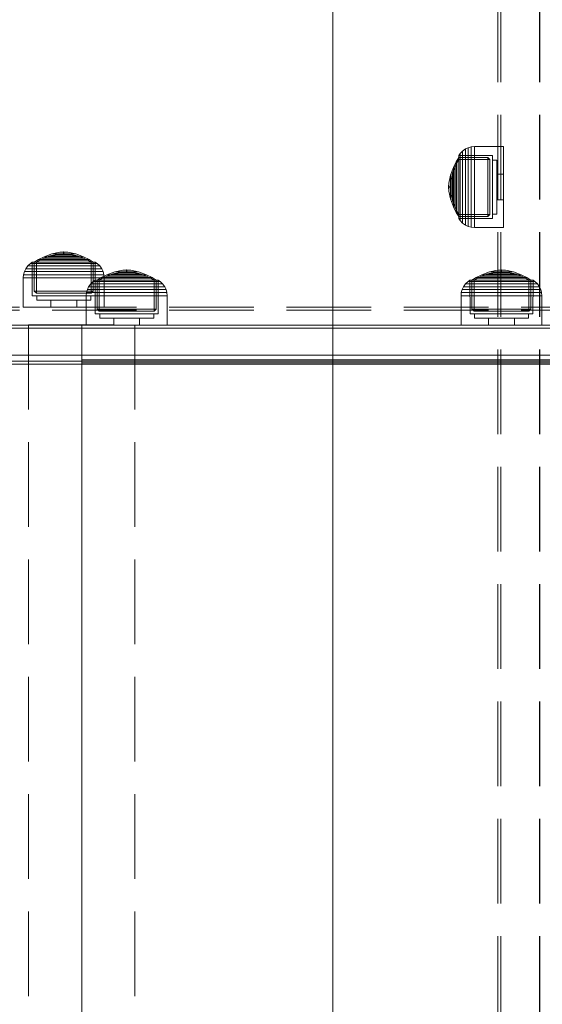
# Model space of a CAD drawing. Units: millimetres. Extents: x -697 to 8047, y -1045 to 7218.
# Drawn here: x 3553 to 3727, y 4316 to 4644 of the extents above; entities that cross this region are included whole.
import ezdxf

# ---------------------------------------------------------------- set-up
doc = ezdxf.new("R2010")
doc.units = ezdxf.units.MM
doc.linetypes.add('Dot & Dashed', pattern=[67.027776, 35.277777, -17.638888, 0, -14.111111])
doc.linetypes.add('Hidden Line', pattern=[39.122222, 28.222222, -10.9])
for name, color, linetype in [('Dimensions', 7, 'Continuous'), ('Interior - Furniture', 7, 'Continuous'), ('Structural - Bearing', 7, 'Continuous')]:
    doc.layers.add(name, color=color, linetype=linetype)
for name, color, linetype, lineweight in [('Interior - Furniture _Pen_No__87', 7, 'Continuous', 20), ('Interior - Furniture _Pen_No__89', 7, 'Continuous', 20), ('Structural - Bearing_Pen_No__69', 7, 'Continuous', 20), ('Structural - Bearing_Pen_No__90', 7, 'Continuous', 20)]:
    doc.layers.add(name, color=color, linetype=linetype, lineweight=lineweight)
doc.styles.get("Standard").update_dxf_attribs({"font": 'arial.ttf'})
doc.dimstyles.new('Leikkiset keinu', dxfattribs={"dimtxt": 150, "dimasz": 2.5, "dimexe": 0.06, "dimexo": 0.625, "dimtad": 0, "dimtih": 1, "dimtoh": 1, "dimdec": 0, "dimtxsty": 'Standard', "dimcen": 2.5, "dimadec": 0, "dimazin": 0, "dimtfac": 1, "dimtmove": 0, "dimatfit": 3, "dimfxl": 1, "dimarcsym": 0})

# ---------------------------------------------------------------- blocks, each defined once
blk = doc.blocks.new('00_TEM_JK1')
at = {"layer": 'Interior - Furniture _Pen_No__89', "linetype": 'Continuous'}
blk.add_line((904.27, 800), (460.71, 800), dxfattribs=at)
blk = doc.blocks.new('00_100101_mice_black')
at = {"layer": 'Interior - Furniture _Pen_No__87', "linetype": 'Continuous'}
for p, q in [((6.92, 16.76), (5.02, 15.82)), ((6.87, 16.3), (8.87, 17.02)), ((9.53, 17.69), (6.92, 16.76)), ((7.12, 16.76), (6.92, 16.76)), ((7.52, 16.76), (7.12, 16.76)), ((8.09, 16.76), (7.52, 16.76)), ((8.83, 16.76), (8.09, 16.76)), ((9.71, 16.76), (8.83, 16.76)), ((8.87, 17.02), (11.18, 17.54)), ((9.01, 17.02), (8.87, 17.02)), ((9.29, 17.02), (9.01, 17.02)), ((9.69, 17.02), (9.29, 17.02)), ((12.16, 18.26), (9.53, 17.69)), ((9.65, 17.69), (9.53, 17.69)), ((9.89, 17.69), (9.65, 17.69)), ((10.21, 17.02), (9.69, 17.02)), ((10.71, 16.76), (9.71, 16.76)), ((10.24, 17.69), (9.89, 17.69)), ((10.83, 17.02), (10.21, 17.02)), ((10.68, 17.69), (10.24, 17.69)), ((11.21, 17.69), (10.68, 17.69)), ((11.79, 16.76), (10.71, 16.76)), ((11.54, 17.02), (10.83, 17.02)), ((11.25, 17.54), (11.18, 17.54)), ((11.82, 17.69), (11.21, 17.69)), ((11.25, 17.55), (12.51, 17.7)), ((11.39, 17.54), (11.25, 17.54)), ((11.59, 17.54), (11.39, 17.54)), ((12.3, 17.02), (11.54, 17.02)), ((11.85, 17.54), (11.59, 17.54)), ((12.92, 16.76), (11.79, 16.76)), ((12.47, 17.69), (11.82, 17.69)), ((12.16, 17.54), (11.85, 17.54)), ((12.2, 18.26), (12.16, 18.26)), ((12.51, 17.54), (12.16, 17.54)), ((13.45, 18.4), (12.2, 18.27)), ((12.28, 18.26), (12.2, 18.26)), ((12.4, 18.26), (12.28, 18.26)), ((13.1, 17.02), (12.3, 17.02)), ((12.55, 18.26), (12.4, 18.26)), ((13.15, 17.69), (12.47, 17.69)), ((12.54, 17.7), (12.51, 17.7)), ((12.9, 17.54), (12.51, 17.54)), ((12.6, 17.7), (12.54, 17.7)), ((12.73, 18.26), (12.55, 18.26)), ((12.69, 17.7), (12.6, 17.7)), ((12.69, 17.71), (13.45, 17.75)), ((12.8, 17.7), (12.69, 17.7)), ((12.93, 18.26), (12.73, 18.26)), ((12.93, 17.7), (12.8, 17.7)), ((13.3, 17.54), (12.9, 17.54)), ((12.92, 16.76), (14.08, 16.76)), ((14.08, 16.76), (12.92, 16.76)), ((13.15, 18.26), (12.93, 18.26)), ((13.08, 17.7), (12.93, 17.7)), ((13.24, 17.7), (13.08, 17.7)), ((13.1, 17.02), (13.9, 17.02)), ((13.9, 17.02), (13.1, 17.02)), ((13.38, 18.26), (13.15, 18.26)), ((13.15, 17.69), (13.85, 17.69)), ((13.85, 17.69), (13.15, 17.69)), ((13.41, 17.7), (13.24, 17.7)), ((13.3, 17.54), (13.7, 17.54)), ((13.7, 17.54), (13.3, 17.54)), ((13.38, 18.26), (13.62, 18.26)), ((13.62, 18.26), (13.38, 18.26)), ((13.41, 17.7), (13.59, 17.7)), ((13.59, 17.7), (13.41, 17.7)), ((13.45, 17.75), (13.45, 18.4)), ((13.47, 18.4), (13.46, 18.4)), ((13.47, 17.75), (13.46, 17.75)), ((13.49, 18.4), (13.47, 18.4)), ((13.49, 17.75), (13.47, 17.75)), ((13.5, 18.4), (13.49, 18.4)), ((13.5, 17.75), (13.49, 17.75)), ((13.5, 18.4), (13.5, 18.4)), ((13.52, 18.4), (13.5, 18.4)), ((13.5, 17.75), (13.5, 17.75)), ((13.52, 17.75), (13.5, 17.75)), ((13.54, 18.4), (13.52, 18.4)), ((13.54, 17.75), (13.52, 17.75)), ((13.54, 18.4), (13.54, 18.4)), ((13.54, 17.75), (13.54, 17.75)), ((13.55, 17.75), (13.55, 18.4)), ((13.55, 18.4), (14.8, 18.27)), ((14.31, 17.71), (13.55, 17.75)), ((13.76, 17.7), (13.59, 17.7)), ((13.85, 18.26), (13.62, 18.26)), ((14.1, 17.54), (13.7, 17.54)), ((13.92, 17.7), (13.76, 17.7)), ((14.07, 18.26), (13.85, 18.26)), ((14.53, 17.69), (13.85, 17.69)), ((14.7, 17.02), (13.9, 17.02)), ((14.07, 17.7), (13.92, 17.7)), ((14.27, 18.26), (14.07, 18.26)), ((14.2, 17.7), (14.07, 17.7)), ((15.21, 16.76), (14.08, 16.76)), ((14.49, 17.54), (14.1, 17.54)), ((14.31, 17.7), (14.2, 17.7)), ((14.45, 18.26), (14.27, 18.26)), ((14.4, 17.7), (14.31, 17.7)), ((14.46, 17.7), (14.4, 17.7)), ((14.6, 18.26), (14.45, 18.26)), ((14.49, 17.7), (14.46, 17.7)), ((15.75, 17.55), (14.49, 17.7)), ((14.84, 17.54), (14.49, 17.54)), ((15.18, 17.69), (14.53, 17.69)), ((14.72, 18.26), (14.6, 18.26)), ((15.46, 17.02), (14.7, 17.02)), ((14.8, 18.26), (14.72, 18.26)), ((14.84, 18.26), (14.8, 18.26)), ((14.84, 18.26), (17.47, 17.69)), ((15.15, 17.54), (14.84, 17.54)), ((15.41, 17.54), (15.15, 17.54)), ((15.79, 17.69), (15.18, 17.69)), ((16.29, 16.76), (15.21, 16.76)), ((15.61, 17.54), (15.41, 17.54)), ((16.17, 17.02), (15.46, 17.02)), ((15.75, 17.54), (15.61, 17.54)), ((15.82, 17.54), (15.75, 17.54)), ((16.32, 17.69), (15.79, 17.69)), ((18.13, 17.02), (15.82, 17.54)), ((16.79, 17.02), (16.17, 17.02)), ((17.29, 16.76), (16.29, 16.76)), ((16.76, 17.69), (16.32, 17.69)), ((17.11, 17.69), (16.76, 17.69)), ((17.31, 17.02), (16.79, 17.02)), ((17.35, 17.69), (17.11, 17.69)), ((18.17, 16.76), (17.29, 16.76)), ((17.71, 17.02), (17.31, 17.02)), ((17.47, 17.69), (17.35, 17.69)), ((17.47, 17.69), (20.08, 16.76)), ((17.99, 17.02), (17.71, 17.02)), ((18.13, 17.02), (17.99, 17.02)), ((20.13, 16.3), (18.13, 17.02)), ((18.91, 16.76), (18.17, 16.76)), ((19.48, 16.76), (18.91, 16.76)), ((19.88, 16.76), (19.48, 16.76)), ((20.08, 16.76), (19.88, 16.76)), ((20.08, 16.76), (21.98, 15.82)), ((1.52, 13.78), (0.79, 12.74)), ((2.34, 14.55), (1.52, 13.78)), ((1.89, 13.78), (1.52, 13.78)), ((2.61, 13.78), (1.89, 13.78)), ((2.98, 14.98), (2.34, 14.55)), ((2.68, 14.55), (2.34, 14.55)), ((3.65, 13.78), (2.61, 13.78)), ((3.35, 14.55), (2.68, 14.55)), ((3, 3.75), (2.98, 14.98)), ((3.3, 14.98), (2.98, 14.98)), ((3.93, 14.98), (3.3, 14.98)), ((4.32, 14.55), (3.35, 14.55)), ((5.02, 15.82), (3.65, 14.98)), ((3.95, 14.98), (3.65, 14.98)), ((3.65, 14.98), (3.66, 5.28)), ((5, 13.78), (3.65, 13.78)), ((4.85, 14.98), (3.93, 14.98)), ((4.54, 14.98), (3.95, 14.98)), ((5.58, 14.55), (4.32, 14.55)), ((4.34, 14.98), (5.46, 15.63)), ((4.35, 4.61), (4.34, 14.98)), ((5.4, 14.98), (4.54, 14.98)), ((6.03, 14.98), (4.85, 14.98)), ((6.61, 13.78), (5, 13.78)), ((5.28, 15.82), (5.02, 15.82)), ((5.79, 15.82), (5.28, 15.82)), ((6.51, 14.98), (5.4, 14.98)), ((5.46, 15.63), (6.87, 16.3)), ((5.7, 15.63), (5.46, 15.63)), ((7.08, 14.55), (5.58, 14.55)), ((6.18, 15.63), (5.7, 15.63)), ((6.53, 15.82), (5.79, 15.82)), ((7.44, 14.98), (6.03, 14.98)), ((6.89, 15.63), (6.18, 15.63)), ((7.83, 14.98), (6.51, 14.98)), ((7.48, 15.82), (6.53, 15.82)), ((8.42, 13.78), (6.61, 13.78)), ((7.07, 16.3), (6.87, 16.3)), ((7.79, 15.63), (6.89, 15.63)), ((7.47, 16.3), (7.07, 16.3)), ((8.77, 14.55), (7.08, 14.55)), ((9.04, 14.98), (7.44, 14.98)), ((8.05, 16.3), (7.47, 16.3)), ((8.62, 15.82), (7.48, 15.82)), ((8.87, 15.63), (7.79, 15.63)), ((9.32, 14.98), (7.83, 14.98)), ((8.8, 16.3), (8.05, 16.3)), ((10.39, 13.78), (8.42, 13.78)), ((9.9, 15.82), (8.62, 15.82)), ((10.6, 14.55), (8.77, 14.55)), ((9.68, 16.3), (8.8, 16.3)), ((10.09, 15.63), (8.87, 15.63)), ((10.77, 14.98), (9.04, 14.98)), ((10.94, 14.98), (9.32, 14.98)), ((10.69, 16.3), (9.68, 16.3)), ((11.3, 15.82), (9.9, 15.82)), ((11.41, 15.63), (10.09, 15.63)), ((12.45, 13.78), (10.39, 13.78)), ((12.52, 14.55), (10.6, 14.55)), ((11.78, 16.3), (10.69, 16.3)), ((12.58, 14.98), (10.77, 14.98)), ((12.64, 14.98), (10.94, 14.98)), ((12.76, 15.82), (11.3, 15.82)), ((12.8, 15.63), (11.41, 15.63)), ((12.92, 16.3), (11.78, 16.3)), ((12.45, 13.78), (14.55, 13.78)), ((14.55, 13.78), (12.45, 13.78)), ((12.52, 14.55), (14.48, 14.55)), ((14.48, 14.55), (12.52, 14.55)), ((14.42, 14.98), (12.58, 14.98)), ((14.36, 14.98), (12.64, 14.98)), ((12.76, 15.82), (14.24, 15.82)), ((14.24, 15.82), (12.76, 15.82)), ((12.8, 15.63), (14.2, 15.63)), ((14.2, 15.63), (12.8, 15.63)), ((12.92, 16.3), (14.08, 16.3)), ((14.08, 16.3), (12.92, 16.3)), ((15.22, 16.3), (14.08, 16.3)), ((15.59, 15.63), (14.2, 15.63)), ((15.7, 15.82), (14.24, 15.82)), ((16.06, 14.98), (14.36, 14.98)), ((16.23, 14.98), (14.42, 14.98)), ((16.4, 14.55), (14.48, 14.55)), ((16.61, 13.78), (14.55, 13.78)), ((16.31, 16.3), (15.22, 16.3)), ((16.91, 15.63), (15.59, 15.63)), ((17.1, 15.82), (15.7, 15.82)), ((17.68, 14.98), (16.06, 14.98)), ((17.96, 14.98), (16.23, 14.98)), ((17.32, 16.3), (16.31, 16.3)), ((18.23, 14.55), (16.4, 14.55)), ((18.58, 13.78), (16.61, 13.78)), ((18.13, 15.63), (16.91, 15.63)), ((18.38, 15.82), (17.1, 15.82)), ((18.2, 16.3), (17.32, 16.3)), ((19.17, 14.98), (17.68, 14.98)), ((19.56, 14.98), (17.96, 14.98)), ((19.21, 15.63), (18.13, 15.63)), ((18.95, 16.3), (18.2, 16.3)), ((19.92, 14.55), (18.23, 14.55)), ((19.52, 15.82), (18.38, 15.82)), ((20.39, 13.78), (18.58, 13.78)), ((19.53, 16.3), (18.95, 16.3)), ((20.49, 14.98), (19.17, 14.98)), ((20.11, 15.63), (19.21, 15.63)), ((20.47, 15.82), (19.52, 15.82)), ((19.93, 16.3), (19.53, 16.3)), ((20.97, 14.98), (19.56, 14.98)), ((21.42, 14.55), (19.92, 14.55)), ((20.13, 16.3), (19.93, 16.3)), ((20.82, 15.63), (20.11, 15.63)), ((21.54, 15.63), (20.13, 16.3)), ((22, 13.78), (20.39, 13.78)), ((21.21, 15.82), (20.47, 15.82)), ((21.6, 14.98), (20.49, 14.98)), ((21.3, 15.63), (20.82, 15.63)), ((22.15, 14.98), (20.97, 14.98)), ((21.72, 15.82), (21.21, 15.82)), ((21.54, 15.63), (21.3, 15.63)), ((22.68, 14.55), (21.42, 14.55)), ((22.66, 14.98), (21.54, 15.63)), ((22.46, 14.98), (21.6, 14.98)), ((21.98, 15.82), (21.72, 15.82)), ((21.98, 15.82), (23.35, 14.98)), ((23.35, 13.78), (22, 13.78)), ((23.07, 14.98), (22.15, 14.98)), ((23.05, 14.98), (22.46, 14.98)), ((22.65, 4.61), (22.66, 14.98)), ((23.65, 14.55), (22.68, 14.55)), ((23.35, 14.98), (23.05, 14.98)), ((23.7, 14.98), (23.07, 14.98)), ((23.35, 14.98), (23.34, 5.28)), ((24.39, 13.78), (23.35, 13.78)), ((24.32, 14.55), (23.65, 14.55)), ((24.02, 14.98), (23.7, 14.98)), ((24, 3.75), (24.02, 14.98)), ((24.02, 14.98), (24.66, 14.55)), ((24.66, 14.55), (24.32, 14.55)), ((25.11, 13.78), (24.39, 13.78)), ((24.66, 14.55), (25.48, 13.78)), ((25.48, 13.78), (25.11, 13.78)), ((25.48, 13.78), (26.21, 12.74)), ((0.09, 10.79), (0, 9.75)), ((0.39, 11.88), (0.09, 10.79)), ((0.5, 10.79), (0.09, 10.79)), ((0.79, 12.74), (0.39, 11.88)), ((0.78, 11.88), (0.39, 11.88)), ((1.3, 10.79), (0.5, 10.79)), ((1.57, 11.88), (0.78, 11.88)), ((1.17, 12.74), (0.79, 12.74)), ((1.93, 12.74), (1.17, 12.74)), ((2.47, 10.79), (1.3, 10.79)), ((2.72, 11.88), (1.57, 11.88)), ((3.05, 12.74), (1.93, 12.74)), ((3.98, 10.79), (2.47, 10.79)), ((4.19, 11.88), (2.72, 11.88)), ((4.48, 12.74), (3.05, 12.74)), ((5.78, 10.79), (3.98, 10.79)), ((5.95, 11.88), (4.19, 11.88)), ((6.18, 12.74), (4.48, 12.74)), ((7.81, 10.79), (5.78, 10.79)), ((7.94, 11.88), (5.95, 11.88)), ((8.11, 12.74), (6.18, 12.74)), ((10.02, 10.79), (7.81, 10.79)), ((10.09, 11.88), (7.94, 11.88)), ((10.2, 12.74), (8.11, 12.74)), ((12.33, 10.79), (10.02, 10.79)), ((12.35, 11.88), (10.09, 11.88)), ((12.39, 12.74), (10.2, 12.74)), ((12.33, 10.79), (14.67, 10.79)), ((14.67, 10.79), (12.33, 10.79)), ((12.35, 11.88), (14.65, 11.88)), ((14.65, 11.88), (12.35, 11.88)), ((12.39, 12.74), (14.61, 12.74)), ((14.61, 12.74), (12.39, 12.74)), ((16.8, 12.74), (14.61, 12.74)), ((16.91, 11.88), (14.65, 11.88)), ((16.98, 10.79), (14.67, 10.79)), ((18.89, 12.74), (16.8, 12.74)), ((19.06, 11.88), (16.91, 11.88)), ((19.19, 10.79), (16.98, 10.79)), ((20.82, 12.74), (18.89, 12.74)), ((21.05, 11.88), (19.06, 11.88)), ((21.22, 10.79), (19.19, 10.79)), ((22.52, 12.74), (20.82, 12.74)), ((22.81, 11.88), (21.05, 11.88)), ((23.02, 10.79), (21.22, 10.79)), ((23.95, 12.74), (22.52, 12.74)), ((24.28, 11.88), (22.81, 11.88)), ((24.53, 10.79), (23.02, 10.79)), ((25.07, 12.74), (23.95, 12.74)), ((25.43, 11.88), (24.28, 11.88)), ((25.7, 10.79), (24.53, 10.79)), ((25.83, 12.74), (25.07, 12.74)), ((26.22, 11.88), (25.43, 11.88)), ((26.5, 10.79), (25.7, 10.79)), ((26.21, 12.74), (25.83, 12.74)), ((26.21, 12.74), (26.61, 11.88)), ((26.61, 11.88), (26.22, 11.88)), ((26.91, 10.79), (26.5, 10.79)), ((26.61, 11.88), (26.91, 10.79)), ((26.91, 10.79), (27, 9.75)), ((0.41, 9.75), (0, 9.75)), ((0, 9.75), (0, 0)), ((1.22, 9.75), (0.41, 9.75)), ((2.4, 9.75), (1.22, 9.75)), ((3.92, 9.75), (2.4, 9.75)), ((5.73, 9.75), (3.92, 9.75)), ((7.77, 9.75), (5.73, 9.75)), ((9.99, 9.75), (7.77, 9.75)), ((12.32, 9.75), (9.99, 9.75)), ((12.32, 9.75), (14.68, 9.75)), ((14.68, 9.75), (12.32, 9.75)), ((17.01, 9.75), (14.68, 9.75)), ((19.23, 9.75), (17.01, 9.75)), ((21.27, 9.75), (19.23, 9.75)), ((23.08, 9.75), (21.27, 9.75)), ((24.6, 9.75), (23.08, 9.75)), ((25.78, 9.75), (24.6, 9.75)), ((26.59, 9.75), (25.78, 9.75)), ((27, 9.75), (26.59, 9.75)), ((27, 9.75), (27, 0)), ((3.32, 3.75), (3, 3.75)), ((3.95, 3.75), (3.32, 3.75)), ((3.66, 5.28), (4.35, 4.61)), ((3.96, 5.28), (3.66, 5.28)), ((4.87, 3.75), (3.95, 3.75)), ((4.55, 5.28), (3.96, 5.28)), ((4.63, 4.61), (4.35, 4.61)), ((4.5, 2.25), (4.5, 3.75)), ((5.41, 5.28), (4.55, 5.28)), ((5.18, 4.61), (4.63, 4.61)), ((6.05, 3.75), (4.87, 3.75)), ((5.98, 4.61), (5.18, 4.61)), ((6.52, 5.28), (5.41, 5.28)), ((7.01, 4.61), (5.98, 4.61)), ((7.45, 3.75), (6.05, 3.75)), ((7.84, 5.28), (6.52, 5.28)), ((8.23, 4.61), (7.01, 4.61)), ((9.05, 3.75), (7.45, 3.75)), ((9.33, 5.28), (7.84, 5.28)), ((9.62, 4.61), (8.23, 4.61)), ((10.77, 3.75), (9.05, 3.75)), ((10.94, 5.28), (9.33, 5.28)), ((11.12, 4.61), (9.62, 4.61)), ((12.58, 3.75), (10.77, 3.75)), ((12.64, 5.28), (10.94, 5.28)), ((12.7, 4.61), (11.12, 4.61)), ((14.42, 3.75), (12.58, 3.75)), ((12.64, 5.28), (14.36, 5.28)), ((14.36, 5.28), (12.64, 5.28)), ((12.7, 4.61), (14.3, 4.61)), ((14.3, 4.61), (12.7, 4.61)), ((15.88, 4.61), (14.3, 4.61)), ((16.06, 5.28), (14.36, 5.28)), ((16.23, 3.75), (14.42, 3.75)), ((17.38, 4.61), (15.88, 4.61)), ((17.67, 5.28), (16.06, 5.28)), ((17.95, 3.75), (16.23, 3.75)), ((18.77, 4.61), (17.38, 4.61)), ((19.16, 5.28), (17.67, 5.28)), ((19.55, 3.75), (17.95, 3.75)), ((19.99, 4.61), (18.77, 4.61)), ((20.48, 5.28), (19.16, 5.28)), ((20.95, 3.75), (19.55, 3.75)), ((21.02, 4.61), (19.99, 4.61)), ((21.59, 5.28), (20.48, 5.28)), ((22.13, 3.75), (20.95, 3.75)), ((21.82, 4.61), (21.02, 4.61)), ((22.45, 5.28), (21.59, 5.28)), ((22.37, 4.61), (21.82, 4.61)), ((23.05, 3.75), (22.13, 3.75)), ((22.65, 4.61), (22.37, 4.61)), ((23.04, 5.28), (22.45, 5.28)), ((22.5, 2.25), (22.5, 3.75)), ((23.34, 5.28), (22.65, 4.61)), ((23.34, 5.28), (23.04, 5.28)), ((23.68, 3.75), (23.05, 3.75)), ((24, 3.75), (23.68, 3.75)), ((0.41, 0), (0, 0)), ((1.22, 0), (0.41, 0)), ((2.4, 0), (1.22, 0)), ((3.92, 0), (2.4, 0)), ((5.73, 0), (3.92, 0)), ((4.77, 2.25), (4.5, 2.25)), ((5.31, 2.25), (4.77, 2.25)), ((6.1, 2.25), (5.31, 2.25)), ((7.77, 0), (5.73, 0)), ((7.11, 2.25), (6.1, 2.25)), ((8.32, 2.25), (7.11, 2.25)), ((9.99, 0), (7.77, 0)), ((9.68, 2.25), (8.32, 2.25)), ((9.2, 0), (9.2, 2.25)), ((11.16, 2.25), (9.68, 2.25)), ((12.32, 0), (9.99, 0)), ((12.71, 2.25), (11.16, 2.25)), ((14.68, 0), (12.32, 0)), ((14.29, 2.25), (12.71, 2.25)), ((15.84, 2.25), (14.29, 2.25)), ((17.01, 0), (14.68, 0)), ((17.32, 2.25), (15.84, 2.25)), ((19.23, 0), (17.01, 0)), ((18.68, 2.25), (17.32, 2.25)), ((17.8, 0), (17.8, 2.25)), ((19.89, 2.25), (18.68, 2.25)), ((21.27, 0), (19.23, 0)), ((20.9, 2.25), (19.89, 2.25)), ((21.69, 2.25), (20.9, 2.25)), ((23.08, 0), (21.27, 0)), ((22.23, 2.25), (21.69, 2.25)), ((22.5, 2.25), (22.23, 2.25)), ((24.6, 0), (23.08, 0)), ((25.78, 0), (24.6, 0)), ((26.59, 0), (25.78, 0)), ((27, 0), (26.59, 0))]:
    blk.add_line(p, q, dxfattribs=at)
blk = doc.blocks.new('00_SL80_nerza_1707_new')
at = {"layer": 'Interior - Furniture _Pen_No__87', "linetype": 'Continuous'}
for p, q in [((1243.8, 468), (1243.8, 467.27)), ((1243.8, 468), (1401.09, 468)), ((1243.8, 467.27), (1243.8, 465.5)), ((1243.8, 466.5), (1401.09, 466.5)), ((1243.8, 465.5), (1243.8, 2.5)), ((1243.8, 465.5), (1401.09, 465.5))]:
    blk.add_line(p, q, dxfattribs=at)
at = {"layer": 'Interior - Furniture _Pen_No__89', "linetype": 'Continuous'}
for q in [(1221.86, 468), (1243.8, 465.5)]:
    blk.add_line((1243.8, 468), q, dxfattribs=at)
blk = doc.blocks.new('Beam_58', base_point=(-331.01, -0.02))
at = {"layer": 'Structural - Bearing_Pen_No__90', "linetype": 'Hidden Line'}
for p, q in [((-344.01, 431.4), (-344.01, -431.43)), ((-331.01, 431.4), (-331.01, -431.43))]:
    blk.add_line(p, q, dxfattribs=at)
blk = doc.blocks.new('Beam_60', base_point=(-344.02, -0.02))
at = {"layer": 'Structural - Bearing_Pen_No__90', "linetype": 'Hidden Line'}
for p, q in [((-345.02, 431.4), (-345.02, -431.43)), ((-344.02, 431.4), (-344.02, -431.43))]:
    blk.add_line(p, q, dxfattribs=at)
blk = doc.blocks.new('Beam_61', base_point=(-330, -0.02))
at = {"layer": 'Structural - Bearing_Pen_No__90', "linetype": 'Hidden Line'}
blk.add_line((-331, 431.4), (-331, -431.43), dxfattribs=at)
blk = doc.blocks.new('Beam_62', base_point=(-330, 244.96))
at = {"layer": 'Structural - Bearing_Pen_No__90', "linetype": 'Hidden Line'}
blk.add_line((-650.21, 243.96), (-256, 243.96), dxfattribs=at)
blk = doc.blocks.new('Beam_63', base_point=(-330, 248.97))
at = {"layer": 'Structural - Bearing_Pen_No__90', "linetype": 'Hidden Line'}
blk.add_line((-650.21, 248.97), (-256, 248.97), dxfattribs=at)
blk = doc.blocks.new('Beam_64', base_point=(-330, 249.98))
at = {"layer": 'Structural - Bearing_Pen_No__90', "linetype": 'Hidden Line'}
for p, q in [((-650.21, 249.98), (-256, 249.98)), ((-650.21, 248.98), (-256, 248.98))]:
    blk.add_line(p, q, dxfattribs=at)
blk = doc.blocks.new('Beam_68', base_point=(-483.8, 244.01))
at = {"layer": 'Structural - Bearing_Pen_No__69', "linetype": 'Dot & Dashed'}
blk.add_line((-483.8, 244.01), (-483.8, -244.05), dxfattribs=at)
at = {"layer": 'Structural - Bearing_Pen_No__90', "linetype": 'Hidden Line'}
for p, q in [((-501.56, 244.01), (-501.56, -244.05)), ((-501.56, 244.01), (-466.04, 244.01)), ((-466.04, 244.01), (-466.04, -244.05))]:
    blk.add_line(p, q, dxfattribs=at)
blk = doc.blocks.new('Beam_70', base_point=(-323.93, 243.94))
at = {"layer": 'Structural - Bearing_Pen_No__90', "linetype": 'Continuous'}
for p, q in [((-1870.59, 243.94), (-255.93, 243.94)), ((-1870.59, 242.94), (-255.93, 242.94))]:
    blk.add_line(p, q, dxfattribs=at)
blk = doc.blocks.new('Beam_71', base_point=(-323.93, 233.9))
at = {"layer": 'Structural - Bearing_Pen_No__90', "linetype": 'Continuous'}
for p, q in [((-1870.59, 233.9), (-255.93, 233.9)), ((-1870.59, 231.9), (-255.93, 231.9))]:
    blk.add_line(p, q, dxfattribs=at)
blk = doc.blocks.new('Beam_72', base_point=(-323.93, 242.92))
at = {"layer": 'Structural - Bearing_Pen_No__90', "linetype": 'Continuous'}
for p, q in [((-1870.59, 242.92), (-255.93, 242.92)), ((-1870.59, 233.92), (-255.93, 233.92))]:
    blk.add_line(p, q, dxfattribs=at)
blk = doc.blocks.new('Beam_73', base_point=(-323.93, 231.88))
at = {"layer": 'Structural - Bearing_Pen_No__90', "linetype": 'Continuous'}
for p, q in [((-1870.59, 231.88), (-255.93, 231.88)), ((-1870.59, 230.88), (-255.93, 230.88))]:
    blk.add_line(p, q, dxfattribs=at)
blk = doc.blocks.new('*D195')
at = {"layer": 'Defpoints', "color": 0}
for p in [(4434.3, 4760.55), (1073.39, 1676.56), (3681.02, 1676.56)]:
    blk.add_point(p, dxfattribs=at)
at = {"layer": 'Dimensions', "color": 0, "lineweight": -2}
for p, q in [((4433.67, 4760.55), (1073.33, 4760.55)), ((1073.39, 4758.05), (1073.39, 3295.75)), ((1073.39, 1679.06), (1073.39, 3141.35)), ((3680.39, 1676.56), (1073.33, 1676.56))]:
    blk.add_line(p, q, dxfattribs=at)
at = {"layer": 'Dimensions', "color": 0}
for points in [[(1073.8, 4758.05), (1072.97, 4758.05), (1073.39, 4760.55)], [(1072.97, 1679.06), (1073.8, 1679.06), (1073.39, 1676.56)]]:
    blk.add_solid(points, dxfattribs=at)
at = {"layer": 'Dimensions', "color": 0, "insert": (1073.39, 3218.55), "char_height": 150, "attachment_point": 5}
blk.add_mtext('3084', dxfattribs=at)
blk = doc.blocks.new('*D196')
at = {"layer": 'Defpoints', "color": 0}
for p in [(6552.11, 5312.2), (6552.11, 4605.35), (2186.52, 4536.99)]:
    blk.add_point(p, dxfattribs=at)
at = {"layer": 'Dimensions', "color": 0, "lineweight": -2}
for p, q in [((2186.52, 4537.62), (2186.52, 5312.26)), ((2189.02, 5312.2), (4141.97, 5312.2)), ((6549.61, 5312.2), (4596.67, 5312.2)), ((6552.11, 4605.98), (6552.11, 5312.26))]:
    blk.add_line(p, q, dxfattribs=at)
at = {"layer": 'Dimensions', "color": 0}
for points in [[(2189.02, 5312.61), (2189.02, 5311.78), (2186.52, 5312.2)], [(6549.61, 5311.78), (6549.61, 5312.61), (6552.11, 5312.2)]]:
    blk.add_solid(points, dxfattribs=at)
at = {"layer": 'Dimensions', "color": 0, "insert": (4369.32, 5312.2), "char_height": 150, "attachment_point": 5}
blk.add_mtext('4366', dxfattribs=at)

msp = doc.modelspace()

# ---------------------------------------------------------------- block references
at = {"layer": 'Interior - Furniture', "color": 104, "linetype": 'Continuous', "lineweight": 20, "true_color": 0x029e21, "zscale": 1000, "rotation": 90}
msp.add_blockref('00_TEM_JK1', (4457.11, 3836.52), dxfattribs=at)
at = {"layer": 'Interior - Furniture', "color": 104, "linetype": 'Continuous', "lineweight": 20, "true_color": 0x029e21, "xscale": -1, "zscale": 1000, "rotation": 89.99999999999999}
msp.add_blockref('00_100101_mice_black', (3714.09, 4602.05), dxfattribs=at)
at = {"layer": 'Interior - Furniture', "color": 104, "linetype": 'Continuous', "lineweight": 20, "true_color": 0x029e21, "xscale": -1, "zscale": 1000}
for p in [(3580.81, 4548.55), (3601.81, 4542.55), (3726.86, 4542.55)]:
    msp.add_blockref('00_100101_mice_black', p, dxfattribs=at)
at = {"layer": 'Interior - Furniture', "color": 104, "linetype": 'Continuous', "lineweight": 20, "true_color": 0x029e21, "zscale": 1000}
msp.add_blockref('00_SL80_nerza_1707_new', (2329.52, 4064.49), dxfattribs=at)
at = {"layer": 'Structural - Bearing', "color": 132, "lineweight": 20, "true_color": 0x00bfbf}
for name, p in [('Beam_60', (3713.09, 4298.55)), ('Beam_58', (3726.1, 4298.55)), ('Beam_61', (3727.11, 4298.55)), ('Beam_64', (3727.11, 4548.55)), ('Beam_63', (3727.11, 4547.54)), ('Beam_70', (3733.19, 4542.51)), ('Beam_62', (3727.11, 4543.53)), ('Beam_68', (3573.31, 4542.58)), ('Beam_72', (3733.19, 4541.49)), ('Beam_71', (3733.19, 4532.47)), ('Beam_73', (3733.19, 4530.45))]:
    msp.add_blockref(name, p, dxfattribs=at)

# ---------------------------------------------------------------- dimensions: what is measured, and where the dimension line sits
at = {"layer": 'Dimensions'}
dim = msp.add_linear_dim(base=(6552.11, 5312.2), p1=(2186.52, 4536.99), p2=(6552.11, 4605.35), dimstyle='Leikkiset keinu', dxfattribs=at)
dim.commit()
dim.dimension.update_dxf_attribs({"geometry": '*D196', "text_midpoint": (4369.32, 5312.2)})
dim = msp.add_linear_dim(base=(1073.39, 1676.56), p1=(4434.3, 4760.55), p2=(3681.02, 1676.56), angle=90, dimstyle='Leikkiset keinu', dxfattribs=at)
dim.commit()
dim.dimension.update_dxf_attribs({"geometry": '*D195', "text_midpoint": (1073.39, 3218.55)})

doc.saveas('drawing.dxf')
